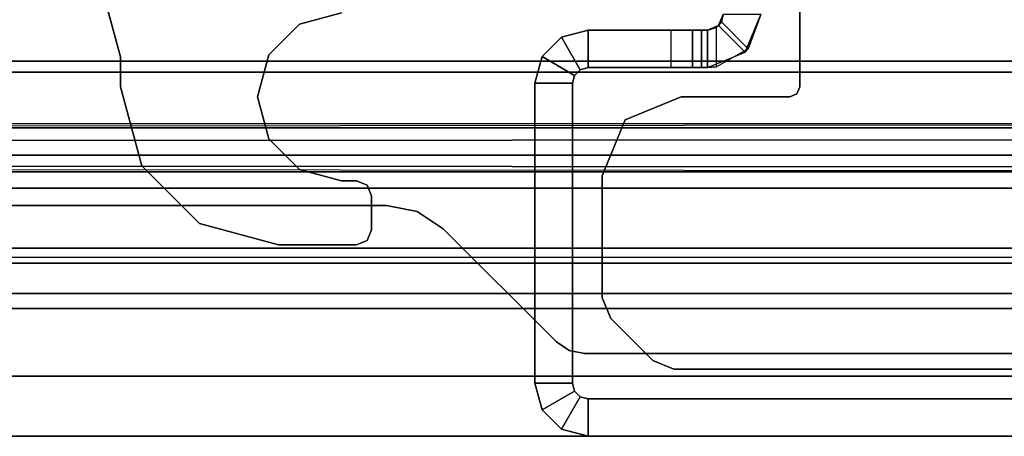
# Model space of a CAD drawing. Units: inches. Extents: x -2 to 130, y -6 to 78.
# Drawn here: x 102 to 104, y 36 to 37 of the extents above; entities that cross this region are included whole.
import ezdxf

# ---------------------------------------------------------------- set-up
doc = ezdxf.new("R2010")
doc.units = ezdxf.units.IN
doc.header["$MEASUREMENT"] = 0
doc.layers.add('STRUCTURE', color=7, linetype='Continuous')
doc.layers.add('STRUCTURE-LEG', color=7, linetype='Continuous')

# ---------------------------------------------------------------- blocks, each defined once
blk = doc.blocks.new('vfg110_96_0t')
at = {"layer": 'STRUCTURE'}
for points in [[(0, -2.0628, 25.7104), (96, -2.0628, 25.7104), (96, -2.2736, 25.8117), (0, -2.2736, 25.8117)], [(0, -2.1158, 25.5178), (96, -2.1158, 25.5178), (96, -2.252, 25.566), (0, -2.252, 25.566)], [(96, -3, 26.44), (96, -2.13, 26.44), (0, -2.13, 26.44), (0, -3, 26.44)], [(0, -2.13, 26.32), (96, -2.13, 26.32), (96, -2.385, 26.32), (0, -2.385, 26.32)], [(0, -2.252, 25.566), (96, -2.252, 25.566), (96, -2.3771, 25.638), (0, -2.3771, 25.638)], [(0, -2.2736, 25.8117), (96, -2.2736, 25.8117), (96, -2.385, 26.01), (0, -2.385, 26.01)], [(0, -2.4076, 25.6493), (96, -2.4636, 25.6209), (96, -2.4725, 25.5895), (0, -2.3771, 25.638)], [(0, -2.4725, 25.5895), (96, -2.3771, 25.638), (96, -2.4076, 25.6493), (0, -2.4636, 25.6209)], [(96, -2.385, 26.32), (96, -2.385, 26.01), (0, -2.385, 26.01), (0, -2.385, 26.32)], [(0, -2.4396, 25.6431), (96, -2.4396, 25.6431), (96, -2.4636, 25.6209), (0, -2.4076, 25.6493)], [(0, -2.4636, 25.6209), (96, -2.4076, 25.6493), (96, -2.4396, 25.6431), (0, -2.4396, 25.6431)], [(96, -2.4725, 25.5895), (96, -2.4725, 25.48), (0, -2.4725, 25.48), (0, -2.4725, 25.5895)], [(0, -2.4725, 25.48), (0, -2.6425, 25.2996), (96, -2.6425, 25.2996), (96, -2.4725, 25.48)], [(96, -2.505, 26.32), (96, -2.505, 26.0025), (0, -2.505, 26.0025), (0, -2.505, 26.32)], [(96, -2.88, 26.32), (96, -2.505, 26.32), (0, -2.505, 26.32), (0, -2.88, 26.32)], [(0, -2.505, 26.0025), (96, -2.505, 26.0025), (96, -2.88, 26.0025), (0, -2.88, 26.0025)], [(0, -2.625, 24.99), (96, -2.625, 24.99), (96, -2.88, 24.99), (0, -2.88, 24.99)], [(96, -2.625, 24.99), (96, -2.625, 24.675), (0, -2.625, 24.675), (0, -2.625, 24.99)], [(0, -2.625, 24.675), (96, -2.625, 24.675), (96, -2.655, 24.623), (0, -2.655, 24.623)], [(0, -2.6425, 25.2996), (96, -2.6425, 25.2996), (96, -2.88, 25.2996), (0, -2.88, 25.2996)], [(0, -2.655, 24.623), (96, -2.655, 24.623), (96, -2.715, 24.623), (0, -2.715, 24.623)], [(0, -2.715, 24.623), (96, -2.715, 24.623), (96, -2.745, 24.675), (0, -2.745, 24.675)], [(96, -2.745, 24.87), (96, -2.745, 24.675), (0, -2.745, 24.675), (0, -2.745, 24.87)], [(96, -2.88, 24.87), (96, -2.745, 24.87), (0, -2.745, 24.87), (0, -2.88, 24.87)], [(96, -2.88, 26.32), (96, -2.88, 26.0025), (0, -2.88, 26.0025), (0, -2.88, 26.32)], [(96, -2.88, 25.2996), (96, -2.88, 24.99), (0, -2.88, 24.99), (0, -2.88, 25.2996)], [(0, -2.88, 24.44), (96, -2.88, 24.44), (96, -3, 24.44), (0, -3, 24.44)], [(96, -2.88, 24.87), (96, -2.88, 24.44), (0, -2.88, 24.44), (0, -2.88, 24.87)], [(0, -3, 26.44), (0, -3, 24.44), (96, -3, 24.44), (96, -3, 26.44)]]:
    blk.add_3dface(points, dxfattribs=at)
blk = doc.blocks.new('vfg117_1a_0t')
at = {"layer": 'STRUCTURE-LEG'}
for points, invisible_edges in [([(-4.1473, -2.5394, 24.6123), (-4.686, -1.2385, 24.6123), (-2.0876, -1.2385, 24.6123), (-3.2956, -2.5394, 24.6123)], 5), ([(-3.2956, -2.5394, 24.4323), (-2.0876, -1.2385, 24.4323), (-4.686, -1.2385, 24.4323), (-4.1473, -2.5394, 24.4323)], 5), ([(-2.0876, -1.2385, 24.6123), (-3.2956, -2.5394, 24.6123), (-3.2344, -2.5515, 24.6123), (-2.0319, -1.2616, 24.6123)], 5), ([(-2.0319, -1.2616, 24.4323), (-3.2344, -2.5515, 24.4323), (-3.2956, -2.5394, 24.4323), (-2.0876, -1.2385, 24.4323)], 5), ([(-2.0319, -1.2616, 24.6123), (-3.2344, -2.5515, 24.6123), (-3.1825, -2.5862, 24.6123), (-2.0089, -1.3172, 24.6123)], 5), ([(-2.0089, -1.3172, 24.4323), (-3.1825, -2.5862, 24.4323), (-3.2344, -2.5515, 24.4323), (-2.0319, -1.2616, 24.4323)], 5), ([(-1.7953, -1.3122, 1.9745), (-2.4526, -1.6917, 1.9745), (-2.4723, -1.7258, 1.9745), (-0.1219, -2.7236, 1.9745)], 12), ([(-0.1219, -2.7236, 1.7503), (-2.4723, -1.7258, 1.7503), (-2.4526, -1.6917, 1.7503), (-1.7953, -1.3122, 1.7503)], 9), ([(-2.0089, -1.3172, 24.6123), (-2.0089, -1.3172, 24.6123), (-2.0089, -1.378, 24.6123), (-3.1825, -2.5862, 24.6123)], 12), ([(-3.1825, -2.5862, 24.4323), (-2.0089, -1.378, 24.4323), (-2.0089, -1.3172, 24.4323)], 9), ([(-2.0089, -1.378, 24.6123), (-3.1825, -2.5862, 24.6123), (-2.9571, -2.8116, 24.6123), (-1.9561, -1.5748, 24.6123)], 5), ([(-1.9561, -1.5748, 24.4323), (-2.9571, -2.8116, 24.4323), (-3.1825, -2.5862, 24.4323), (-2.0089, -1.378, 24.4323)], 5), ([(-2.9571, -2.8116, 24.6123), (-1.9561, -1.5748, 24.6123), (-1.812, -1.7189, 24.6123), (-2.9316, -2.8287, 24.6123)], 5), ([(-2.9316, -2.8287, 24.4323), (-1.812, -1.7189, 24.4323), (-1.9561, -1.5748, 24.4323), (-2.9571, -2.8116, 24.4323)], 5), ([(-1.812, -1.7189, 24.6123), (-2.9316, -2.8287, 24.6123), (-2.9014, -2.8346, 24.6123), (-1.6152, -1.7717, 24.6123)], 5), ([(-1.6152, -1.7717, 24.4323), (-2.9014, -2.8346, 24.4323), (-2.9316, -2.8287, 24.4323), (-1.812, -1.7189, 24.4323)], 5), ([(-0.1392, -2.7653, 1.9745), (-0.1219, -2.7236, 1.9745), (-2.4723, -1.7258, 1.9745), (-2.4723, -2.3031, 1.9745)], 10), ([(-2.4723, -2.3031, 1.7503), (-2.4723, -1.7258, 1.7503), (-0.1219, -2.7236, 1.7503), (-0.1392, -2.7653, 1.7503)], 10), ([(-1.3396, -1.7717, 24.6123), (-1.6152, -1.7717, 24.6123), (-2.9014, -2.8346, 24.6123), (-0.1191, -2.8346, 24.6123)], 10), ([(-0.1191, -2.8346, 24.4323), (-2.9014, -2.8346, 24.4323), (-1.6152, -1.7717, 24.4323), (-1.3396, -1.7717, 24.4323)], 10), ([(-3.9629, -2.0053, 24.4323), (-3.3854, -2.1555, 24.4323), (-3.4691, -2.1779, 24.4323), (-3.8623, -2.106, 24.4323)], 5), ([(-3.9629, -2.0053, 24.3723), (-3.3854, -2.1555, 24.3723), (-3.4691, -2.1779, 24.3723), (-3.8623, -2.106, 24.3723)], 5), ([(-3.4691, -2.1779, 24.4323), (-3.8623, -2.106, 24.4323), (-3.8254, -2.2435, 24.4323), (-3.5303, -2.2392, 24.4323)], 5), ([(-3.4691, -2.1779, 24.3723), (-3.8623, -2.106, 24.3723), (-3.8254, -2.2435, 24.3723), (-3.5303, -2.2392, 24.3723)], 5), ([(-3.5527, -2.3228, 24.4323), (-3.5303, -2.2392, 24.4323), (-3.8254, -2.2435, 24.4323), (-3.8254, -2.3031, 24.4323)], 10), ([(-3.5527, -2.3228, 24.3723), (-3.5303, -2.2392, 24.3723), (-3.8254, -2.2435, 24.3723), (-3.8254, -2.3031, 24.3723)], 10), ([(-3.5303, -2.4065, 24.4323), (-3.5527, -2.3228, 24.4323), (-3.8254, -2.3031, 24.4323), (-3.7832, -2.4606, 24.4323)], 10), ([(-3.5303, -2.4065, 24.3723), (-3.5527, -2.3228, 24.3723), (-3.8254, -2.3031, 24.3723), (-3.7832, -2.4606, 24.3723)], 10), ([(-2.4723, -2.3031, 1.9745), (-2.4781, -2.3171, 1.9745), (-0.2227, -2.8488, 1.9745), (-0.1392, -2.7653, 1.9745)], 10), ([(-0.1392, -2.7653, 1.7503), (-0.2227, -2.8488, 1.7503), (-2.4781, -2.3171, 1.7503), (-2.4723, -2.3031, 1.7503)], 10), ([(-2.7085, -2.3228, 1.9745), (-2.7652, -2.8488, 1.9745), (-2.8487, -2.7653, 1.9745), (-2.8199, -2.369, 1.9745)], 5), ([(-2.8199, -2.369, 1.7503), (-2.8487, -2.7653, 1.7503), (-2.7652, -2.8488, 1.7503), (-2.7085, -2.3228, 1.7503)], 5), ([(-2.7235, -2.8661, 1.9745), (-2.492, -2.3228, 1.9745), (-2.7085, -2.3228, 1.9745), (-2.7652, -2.8488, 1.9745)], 5), ([(-2.7652, -2.8488, 1.7503), (-2.7085, -2.3228, 1.7503), (-2.492, -2.3228, 1.7503), (-2.7235, -2.8661, 1.7503)], 5), ([(-0.2645, -2.8661, 1.9745), (-0.2645, -2.8661, 1.9745), (-2.492, -2.3228, 1.9745), (-2.7235, -2.8661, 1.9745)], 6), ([(-2.7235, -2.8661, 1.7503), (-2.492, -2.3228, 1.7503), (-0.2645, -2.8661, 1.7503)], 3), ([(-0.2645, -2.8661, 1.9745), (-0.2227, -2.8488, 1.9745), (-2.4781, -2.3171, 1.9745), (-2.492, -2.3228, 1.9745)], 10), ([(-2.492, -2.3228, 1.7503), (-2.4781, -2.3171, 1.7503), (-0.2227, -2.8488, 1.7503), (-0.2645, -2.8661, 1.7503)], 10), ([(-2.8487, -2.7653, 1.9745), (-2.8199, -2.369, 1.9745), (-2.866, -2.4803, 1.9745), (-2.866, -2.7236, 1.9745)], 1), ([(-2.866, -2.7236, 1.7503), (-2.866, -2.4803, 1.7503), (-2.8199, -2.369, 1.7503), (-2.8487, -2.7653, 1.7503)], 4), ([(-3.6679, -2.5759, 24.4323), (-3.4691, -2.4677, 24.4323), (-3.5303, -2.4065, 24.4323), (-3.7832, -2.4606, 24.4323)], 5), ([(-3.6679, -2.5759, 24.3723), (-3.4691, -2.4677, 24.3723), (-3.5303, -2.4065, 24.3723), (-3.7832, -2.4606, 24.3723)], 5), ([(-3.4691, -2.4677, 24.4323), (-3.6679, -2.5759, 24.4323), (-3.5105, -2.6181, 24.4323), (-3.3854, -2.4902, 24.4323)], 5), ([(-3.4691, -2.4677, 24.3723), (-3.6679, -2.5759, 24.3723), (-3.5105, -2.6181, 24.3723), (-3.3854, -2.4902, 24.3723)], 5), ([(-3.5105, -2.6181, 24.4323), (-3.3854, -2.4902, 24.4323), (-3.3554, -2.4902, 24.4323), (-3.3554, -2.6181, 24.4323)], 5), ([(-3.5105, -2.6181, 24.3723), (-3.3854, -2.4902, 24.3723), (-3.3554, -2.4902, 24.3723), (-3.3554, -2.6181, 24.3723)], 5), ([(-3.3554, -2.4902, 24.4323), (-3.3554, -2.6181, 24.4323), (-3.3342, -2.6093, 24.4323), (-3.3342, -2.4989, 24.4323)], 5), ([(-3.3554, -2.4902, 24.3723), (-3.3554, -2.6181, 24.3723), (-3.3342, -2.6093, 24.3723), (-3.3342, -2.4989, 24.3723)], 5), ([(-3.3342, -2.6093, 24.4323), (-3.3254, -2.5881, 24.4323), (-3.3254, -2.5202, 24.4323), (-3.3342, -2.4989, 24.4323)], 8), ([(-3.3342, -2.6093, 24.3723), (-3.3254, -2.5881, 24.3723), (-3.3254, -2.5202, 24.3723), (-3.3342, -2.4989, 24.3723)], 8)]:
    blk.add_3dface(points, dxfattribs=dict(at, invisible_edges=invisible_edges))
for points in [[(-2.4723, -2.3031, 1.9745), (-2.4723, -2.3031, 1.7503), (-2.4723, -1.7258, 1.7503), (-2.4723, -1.7258, 1.9745)], [(-3.8254, -2.2435, 24.4323), (-3.8254, -2.2435, 24.3723), (-3.8623, -2.106, 24.3723), (-3.8623, -2.106, 24.4323)], [(-3.3854, -2.1555, 24.4323), (-3.3854, -2.1555, 24.3723), (-3.4691, -2.1779, 24.3723), (-3.4691, -2.1779, 24.4323)], [(-2.6341, -2.1809, 24.3536), (-2.6286, -2.1733, 0.8721), (-2.6384, -2.1845, 0.8721), (-2.6561, -2.19, 24.3536)], [(-2.6286, -2.1733, 0.8721), (-2.5753, -2.2272, 0.8721), (-2.6384, -2.2632, 0.8721), (-2.6384, -2.1845, 0.8721)], [(-2.625, -2.1589, 24.3536), (-2.625, -2.1589, 0.8721), (-2.6286, -2.1733, 0.8721), (-2.6341, -2.1809, 24.3536)], [(-2.6341, -2.1809, 24.3536), (-2.5813, -2.2337, 24.3536), (-2.5503, -2.1589, 24.3536), (-2.625, -2.1589, 24.3536)], [(-2.5503, -2.1589, 0.8721), (-2.625, -2.1589, 0.8721), (-2.6286, -2.1733, 0.8721), (-2.5753, -2.2272, 0.8721)], [(-2.5753, -2.2272, 0.8721), (-2.5813, -2.2337, 24.3536), (-2.5503, -2.1589, 24.3536), (-2.5503, -2.1589, 0.8721)], [(-3.4691, -2.1779, 24.4323), (-3.4691, -2.1779, 24.3723), (-3.5303, -2.2392, 24.3723), (-3.5303, -2.2392, 24.4323)], [(-2.9097, -2.2689, 24.3536), (-2.9471, -2.2042, 24.3536), (-2.8942, -2.19, 24.3536), (-2.8942, -2.2647, 24.3536)], [(-2.9471, -2.2042, 24.3536), (-2.9471, -2.2042, 0.3723), (-2.8942, -2.19, 0.3723), (-2.8942, -2.19, 24.3536)], [(-2.9471, -2.2042, 0.3723), (-2.9097, -2.2689, 0.3723), (-2.8942, -2.2647, 0.3723), (-2.8942, -2.19, 0.3723)], [(-2.7284, -2.2647, 0.3723), (-2.7284, -2.19, 0.3723), (-2.8942, -2.19, 0.3723), (-2.8942, -2.2647, 0.3723)], [(-2.8942, -2.19, 24.3536), (-2.8942, -2.2647, 24.3536), (-2.6561, -2.2647, 24.3536), (-2.6561, -2.19, 24.3536)], [(-2.6561, -2.19, 24.3536), (-2.7284, -2.19, 0.3723), (-2.8942, -2.19, 0.3723), (-2.8942, -2.19, 24.3536)], [(-2.686, -2.19, 0.3899), (-2.686, -2.2647, 0.3899), (-2.7284, -2.2647, 0.3723), (-2.7284, -2.19, 0.3723)], [(-2.686, -2.19, 0.3899), (-2.6684, -2.19, 0.8421), (-2.6561, -2.19, 24.3536), (-2.7284, -2.19, 0.3723)], [(-2.6684, -2.19, 0.4323), (-2.6684, -2.2647, 0.4323), (-2.686, -2.2647, 0.3899), (-2.686, -2.19, 0.3899)], [(-2.6684, -2.19, 0.8421), (-2.6684, -2.19, 0.8421), (-2.6684, -2.19, 0.4323), (-2.686, -2.19, 0.3899)], [(-2.6684, -2.2647, 0.8421), (-2.6684, -2.19, 0.8421), (-2.6684, -2.19, 0.4323), (-2.6684, -2.2647, 0.4323)], [(-2.6561, -2.19, 0.8663), (-2.6561, -2.2647, 0.8663), (-2.6684, -2.2647, 0.8421), (-2.6684, -2.19, 0.8421)], [(-2.6561, -2.19, 0.8663), (-2.6561, -2.19, 0.8663), (-2.6684, -2.19, 0.8421), (-2.6561, -2.19, 24.3536)], [(-2.6561, -2.19, 24.3536), (-2.6561, -2.2647, 24.3536), (-2.5813, -2.2337, 24.3536), (-2.6341, -2.1809, 24.3536)], [(-2.6384, -2.2632, 0.8721), (-2.6384, -2.1845, 0.8721), (-2.6561, -2.19, 0.8663), (-2.6561, -2.2647, 0.8663)], [(-2.6561, -2.19, 24.3536), (-2.6561, -2.19, 24.3536), (-2.6384, -2.1845, 0.8721), (-2.6561, -2.19, 0.8663)], [(-2.9211, -2.2803, 24.3536), (-2.9858, -2.2429, 24.3536), (-2.9471, -2.2042, 24.3536), (-2.9097, -2.2689, 24.3536)], [(-2.9858, -2.2429, 24.3536), (-2.9858, -2.2429, 0.3723), (-2.9471, -2.2042, 0.3723), (-2.9471, -2.2042, 24.3536)], [(-2.9858, -2.2429, 0.3723), (-2.9211, -2.2803, 0.3723), (-2.9097, -2.2689, 0.3723), (-2.9471, -2.2042, 0.3723)], [(-2.6384, -2.2632, 0.8721), (-2.6561, -2.2647, 24.3536), (-2.5813, -2.2337, 24.3536), (-2.5753, -2.2272, 0.8721)], [(-3.8254, -2.2435, 24.4323), (-3.8254, -2.2435, 24.3723), (-3.8254, -2.3031, 24.3723), (-3.8254, -2.3031, 24.4323)], [(-3.5303, -2.2392, 24.4323), (-3.5303, -2.2392, 24.3723), (-3.5527, -2.3228, 24.3723), (-3.5527, -2.3228, 24.4323)], [(-2.9253, -2.2958, 24.3536), (-3, -2.2958, 24.3536), (-2.9858, -2.2429, 24.3536), (-2.9211, -2.2803, 24.3536)], [(-3, -2.2958, 24.3536), (-3, -2.2958, 0.3723), (-2.9858, -2.2429, 0.3723), (-2.9858, -2.2429, 24.3536)], [(-3, -2.2958, 0.3723), (-2.9253, -2.2958, 0.3723), (-2.9211, -2.2803, 0.3723), (-2.9858, -2.2429, 0.3723)], [(-2.9211, -2.2803, 0.3723), (-2.9211, -2.2803, 24.3536), (-2.9097, -2.2689, 24.3536), (-2.9097, -2.2689, 0.3723)], [(-2.9097, -2.2689, 0.3723), (-2.9097, -2.2689, 24.3536), (-2.8942, -2.2647, 24.3536), (-2.8942, -2.2647, 0.3723)], [(-2.8942, -2.2647, 0.3723), (-2.7284, -2.2647, 0.3723), (-2.6561, -2.2647, 24.3536), (-2.8942, -2.2647, 24.3536)], [(-2.6561, -2.2647, 24.3536), (-2.7284, -2.2647, 0.3723), (-2.686, -2.2647, 0.3899), (-2.6684, -2.2647, 0.8421)], [(-2.686, -2.2647, 0.3899), (-2.686, -2.2647, 0.3899), (-2.6684, -2.2647, 0.4323), (-2.6684, -2.2647, 0.8421)], [(-2.6561, -2.2647, 24.3536), (-2.6561, -2.2647, 24.3536), (-2.6684, -2.2647, 0.8421), (-2.6561, -2.2647, 0.8663)], [(-2.6561, -2.2647, 0.8663), (-2.6561, -2.2647, 0.8663), (-2.6384, -2.2632, 0.8721), (-2.6561, -2.2647, 24.3536)], [(-2.9253, -2.2958, 0.3723), (-2.9253, -2.2958, 24.3536), (-2.9211, -2.2803, 24.3536), (-2.9211, -2.2803, 0.3723)], [(-3.7832, -2.4606, 24.4323), (-3.7832, -2.4606, 24.3723), (-3.8254, -2.3031, 24.3723), (-3.8254, -2.3031, 24.4323)], [(-3, -2.8942, 24.3536), (-3, -2.2958, 24.3536), (-3, -2.2958, 0.3723), (-3, -2.8942, 0.3723)], [(-2.9253, -2.2958, 24.3536), (-3, -2.2958, 24.3536), (-3, -2.8942, 24.3536), (-2.9253, -2.8942, 24.3536)], [(-3, -2.8942, 0.3723), (-3, -2.2958, 0.3723), (-2.9253, -2.2958, 0.3723), (-2.9253, -2.8942, 0.3723)], [(-2.9253, -2.8942, 0.3723), (-2.9253, -2.2958, 0.3723), (-2.9253, -2.2958, 24.3536), (-2.9253, -2.8942, 24.3536)], [(-2.4781, -2.3171, 1.7503), (-2.4781, -2.3171, 1.9745), (-2.4723, -2.3031, 1.9745), (-2.4723, -2.3031, 1.7503)], [(-3.5527, -2.3228, 24.4323), (-3.5527, -2.3228, 24.3723), (-3.5303, -2.4065, 24.3723), (-3.5303, -2.4065, 24.4323)], [(-2.8199, -2.369, 1.7503), (-2.8199, -2.369, 1.9745), (-2.7085, -2.3228, 1.9745), (-2.7085, -2.3228, 1.7503)], [(-2.492, -2.3228, 1.9745), (-2.492, -2.3228, 1.7503), (-2.7085, -2.3228, 1.7503), (-2.7085, -2.3228, 1.9745)], [(-2.492, -2.3228, 1.9745), (-2.492, -2.3228, 1.7503), (-2.4781, -2.3171, 1.7503), (-2.4781, -2.3171, 1.9745)], [(-2.866, -2.4803, 1.9745), (-2.866, -2.4803, 1.7503), (-2.8199, -2.369, 1.7503), (-2.8199, -2.369, 1.9745)], [(-3.5303, -2.4065, 24.4323), (-3.5303, -2.4065, 24.3723), (-3.4691, -2.4677, 24.3723), (-3.4691, -2.4677, 24.4323)], [(-3.6679, -2.5759, 24.4323), (-3.6679, -2.5759, 24.3723), (-3.7832, -2.4606, 24.3723), (-3.7832, -2.4606, 24.4323)], [(-3.4691, -2.4677, 24.4323), (-3.4691, -2.4677, 24.3723), (-3.3854, -2.4902, 24.3723), (-3.3854, -2.4902, 24.4323)], [(-3.3554, -2.4902, 24.4323), (-3.3554, -2.4902, 24.3723), (-3.3854, -2.4902, 24.3723), (-3.3854, -2.4902, 24.4323)], [(-3.3342, -2.4989, 24.3723), (-3.3342, -2.4989, 24.4323), (-3.3554, -2.4902, 24.4323), (-3.3554, -2.4902, 24.3723)], [(-2.866, -2.7236, 1.7503), (-2.866, -2.7236, 1.9745), (-2.866, -2.4803, 1.9745), (-2.866, -2.4803, 1.7503)], [(-3.3254, -2.5202, 24.4323), (-3.3254, -2.5202, 24.3723), (-3.3342, -2.4989, 24.3723), (-3.3342, -2.4989, 24.4323)], [(-3.3254, -2.5881, 24.3723), (-3.3254, -2.5881, 24.4323), (-3.3254, -2.5202, 24.4323), (-3.3254, -2.5202, 24.3723)], [(-3.2956, -2.5394, 24.4323), (-3.2956, -2.5394, 24.6123), (-4.1473, -2.5394, 24.6123), (-4.1473, -2.5394, 24.4323)], [(-3.2344, -2.5515, 24.6123), (-3.2344, -2.5515, 24.4323), (-3.2956, -2.5394, 24.4323), (-3.2956, -2.5394, 24.6123)], [(-3.1825, -2.5862, 24.4323), (-3.1825, -2.5862, 24.6123), (-3.2344, -2.5515, 24.6123), (-3.2344, -2.5515, 24.4323)], [(-3.5105, -2.6181, 24.4323), (-3.5105, -2.6181, 24.3723), (-3.6679, -2.5759, 24.3723), (-3.6679, -2.5759, 24.4323)], [(-3.3342, -2.6093, 24.4323), (-3.3342, -2.6093, 24.3723), (-3.3254, -2.5881, 24.3723), (-3.3254, -2.5881, 24.4323)], [(-2.9571, -2.8116, 24.6123), (-2.9571, -2.8116, 24.4323), (-3.1825, -2.5862, 24.4323), (-3.1825, -2.5862, 24.6123)], [(-3.5105, -2.6181, 24.4323), (-3.5105, -2.6181, 24.3723), (-3.3554, -2.6181, 24.3723), (-3.3554, -2.6181, 24.4323)], [(-3.3554, -2.6181, 24.3723), (-3.3554, -2.6181, 24.4323), (-3.3342, -2.6093, 24.4323), (-3.3342, -2.6093, 24.3723)], [(-2.8487, -2.7653, 1.9745), (-2.8487, -2.7653, 1.7503), (-2.866, -2.7236, 1.7503), (-2.866, -2.7236, 1.9745)], [(-2.7652, -2.8488, 1.7503), (-2.7652, -2.8488, 1.9745), (-2.8487, -2.7653, 1.9745), (-2.8487, -2.7653, 1.7503)], [(-2.9316, -2.8287, 24.4323), (-2.9316, -2.8287, 24.6123), (-2.9571, -2.8116, 24.6123), (-2.9571, -2.8116, 24.4323)], [(-2.9014, -2.8346, 24.6123), (-2.9014, -2.8346, 24.4323), (-2.9316, -2.8287, 24.4323), (-2.9316, -2.8287, 24.6123)], [(-0.1191, -2.8346, 24.4323), (-0.1191, -2.8346, 24.6123), (-2.9014, -2.8346, 24.6123), (-2.9014, -2.8346, 24.4323)], [(-2.7235, -2.8661, 1.9745), (-2.7235, -2.8661, 1.7503), (-2.7652, -2.8488, 1.7503), (-2.7652, -2.8488, 1.9745)], [(-0.2645, -2.8661, 1.7503), (-0.2645, -2.8661, 1.9745), (-2.7235, -2.8661, 1.9745), (-2.7235, -2.8661, 1.7503)], [(-2.9211, -2.9097, 24.3536), (-2.9858, -2.9471, 24.3536), (-3, -2.8942, 24.3536), (-2.9253, -2.8942, 24.3536)], [(-2.9211, -2.9097, 0.3723), (-2.9858, -2.9471, 0.3723), (-3, -2.8942, 0.3723), (-2.9253, -2.8942, 0.3723)], [(-2.9858, -2.9471, 0.3723), (-2.9858, -2.9471, 24.3536), (-3, -2.8942, 24.3536), (-3, -2.8942, 0.3723)], [(-2.9211, -2.9097, 24.3536), (-2.9211, -2.9097, 0.3723), (-2.9253, -2.8942, 0.3723), (-2.9253, -2.8942, 24.3536)], [(-2.9097, -2.9211, 24.3536), (-2.9471, -2.9858, 24.3536), (-2.9858, -2.9471, 24.3536), (-2.9211, -2.9097, 24.3536)], [(-2.9097, -2.9211, 0.3723), (-2.9471, -2.9858, 0.3723), (-2.9858, -2.9471, 0.3723), (-2.9211, -2.9097, 0.3723)], [(-2.8942, -2.9253, 24.3536), (-2.8942, -3, 24.3536), (-2.9471, -2.9858, 24.3536), (-2.9097, -2.9211, 24.3536)], [(-2.8942, -2.9253, 0.3723), (-2.8942, -3, 0.3723), (-2.9471, -2.9858, 0.3723), (-2.9097, -2.9211, 0.3723)], [(-2.9097, -2.9211, 24.3536), (-2.9097, -2.9211, 0.3723), (-2.9211, -2.9097, 0.3723), (-2.9211, -2.9097, 24.3536)], [(-2.8942, -2.9253, 24.3536), (-2.8942, -2.9253, 0.3723), (-2.9097, -2.9211, 0.3723), (-2.9097, -2.9211, 24.3536)], [(-0.1058, -2.9253, 24.3536), (-2.8942, -2.9253, 24.3536), (-2.8942, -3, 24.3536), (-0.1058, -3, 24.3536)], [(-0.1058, -2.9253, 0.3723), (-0.1058, -3, 0.3723), (-2.8942, -3, 0.3723), (-2.8942, -2.9253, 0.3723)], [(-2.8942, -2.9253, 0.3723), (-2.8942, -2.9253, 24.3536), (-0.1058, -2.9253, 24.3536), (-0.1058, -2.9253, 0.3723)], [(-2.9471, -2.9858, 0.3723), (-2.9471, -2.9858, 24.3536), (-2.9858, -2.9471, 24.3536), (-2.9858, -2.9471, 0.3723)], [(-2.8942, -3, 0.3723), (-2.8942, -3, 24.3536), (-2.9471, -2.9858, 24.3536), (-2.9471, -2.9858, 0.3723)], [(-0.1058, -3, 0.3723), (-0.1058, -3, 24.3536), (-2.8942, -3, 24.3536), (-2.8942, -3, 0.3723)]]:
    blk.add_3dface(points, dxfattribs=at)

msp = doc.modelspace()

# ---------------------------------------------------------------- block references
for name, p in [('vfg110_96_0t', (9.75, 39)), ('vfg117_1a_0t', (105.75, 39))]:
    msp.add_blockref(name, p)

doc.saveas('drawing.dxf')
